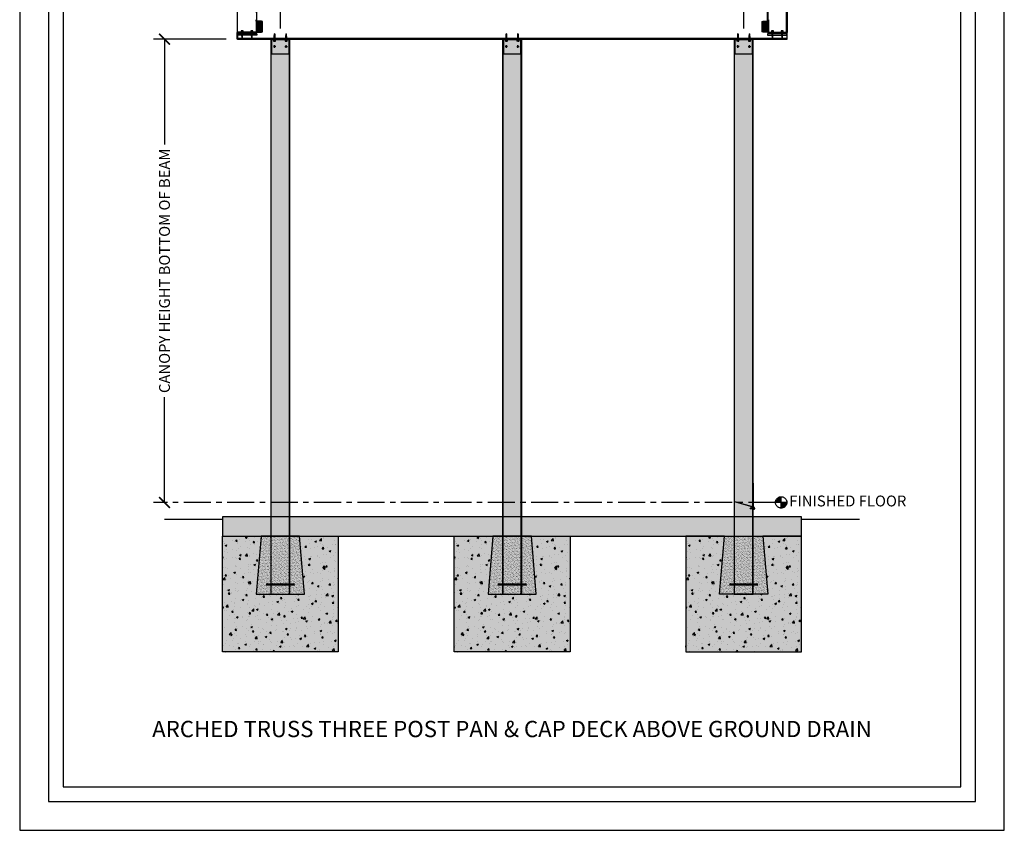
# Model space of a CAD drawing. Units: inches. Extents: x 7337 to 7541, y -1944 to -780.
# Drawn here: x 7337 to 7541, y -1044 to -876 of the extents above; entities that cross this region are included whole.
import ezdxf

# ---------------------------------------------------------------- set-up
doc = ezdxf.new("R2010")
doc.units = ezdxf.units.IN
doc.header["$LTSCALE"] = 12
doc.header["$MEASUREMENT"] = 0
doc.linetypes.add('CENTER', pattern=[2, 1.25, -0.25, 0.25, -0.25])
for name, color, linetype in [('CANOPY1', 1, 'Continuous'), ('CANOPY252', 252, 'Continuous'), ('CANOPY7', 7, 'Continuous'), ('COLGRID3', 3, 'CENTER'), ('DIM3', 3, 'Continuous'), ('EXISTING250', 250, 'Continuous'), ('EXISTING252', 252, 'Continuous'), ('EXISTING254', 254, 'Continuous'), ('FASTENER6', 6, 'Continuous'), ('MASK188', 188, 'Continuous'), ('TEXT7', 7, 'Continuous'), ('TITLE7', 7, 'Continuous')]:
    doc.layers.add(name, color=color, linetype=linetype)
doc.layers.add('NOPLOT30', color=30, linetype='Continuous', plot=False)
doc.styles.add('TVM', font='trebuc.ttf')
doc.dimstyles.new('TVM', dxfattribs={"dimscale": 96, "dimtxt": 0.09375, "dimasz": 0.09375, "dimexe": 0.09375, "dimexo": 0.09375, "dimgap": 0.015625, "dimtad": 0, "dimdec": 3, "dimzin": 3, "dimdsep": 46, "dimlunit": 4, "dimtxsty": 'TVM', "dimblk": 'ARCHTICK', "dimcen": 0, "dimclrd": 256, "dimclre": 256, "dimclrt": 256, "dimadec": 1, "dimazin": 0, "dimtfac": 1, "dimtdec": 3, "dimtofl": 0, "dimtmove": 0, "dimatfit": 3, "dimfxl": 1, "dimtfill": 1, "dimfrac": 1, "dimtolj": 1, "dimtzin": 0, "dimlwd": -1, "dimlwe": -1, "dimarcsym": 0})

# ---------------------------------------------------------------- blocks, each defined once
blk = doc.blocks.new('*U16')
at = {"ltscale": 0.02}
for p, q in [((-0.26, 0.04), (-0.26, 0.01)), ((-0.26, 0.04), (0, 0.04)), ((0, 0.04), (-0.26, 0.04)), ((-0.26, 0.01), (0, 0.01)), ((0, 0), (-0.26, 0)), ((-0.19, 0.24), (-0.21, 0.23)), ((-0.21, 0.23), (-0.21, 0.04)), ((-0.21, 0.23), (-0.21, 0.04)), ((-0.16, 0.24), (-0.19, 0.24)), ((0, 0.24), (-0.16, 0.24)), ((-0.11, 0.04), (-0.11, 0.23)), ((-0.1, 0.23), (-0.1, 0.04)), ((0, 0.24), (0.16, 0.24)), ((0, 0.04), (0.26, 0.04)), ((0.26, 0.04), (0, 0.04)), ((0, 0.01), (0.26, 0.01)), ((0.26, 0), (0, 0)), ((0.1, 0.04), (0.1, 0.23)), ((0.11, 0.23), (0.11, 0.04)), ((0.19, 0.24), (0.16, 0.24)), ((0.21, 0.23), (0.19, 0.24)), ((0.21, 0.04), (0.21, 0.23)), ((0.21, 0.04), (0.21, 0.23)), ((0.26, 0.01), (0.26, 0.04))]:
    blk.add_line(p, q, dxfattribs=at)
at = {"ltscale": 0.02, "flags": 128}
for points in [[(-0.16, 0.24), (-0.19, 0.24), (-0.21, 0.23)], [(-0.21, 0.23), (-0.21, 0.23), (-0.21, 0.23), (-0.21, 0.23)], [(-0.11, 0.23), (-0.14, 0.24), (-0.16, 0.24)], [(0.16, 0.24), (0.14, 0.24), (0.11, 0.23)], [(0.21, 0.23), (0.19, 0.24), (0.16, 0.24)], [(0.21, 0.23), (0.21, 0.23), (0.21, 0.23)]]:
    blk.add_lwpolyline(points, dxfattribs=at)
at = {"ltscale": 0.007812}
blk.add_lwpolyline([(-0.09, 0), (-0.09, 0), (-0.09, -0.02), (-0.1, -0.03), (-0.12, -0.04), (-0.12, -0.05), (-0.09, -0.07), (-0.09, -0.09), (-0.12, -0.11), (-0.12, -0.12), (-0.09, -0.14), (-0.09, -0.16), (-0.12, -0.18), (-0.12, -0.19), (-0.09, -0.21), (-0.09, -0.23), (-0.12, -0.25), (-0.12, -0.26), (-0.09, -0.29), (-0.09, -0.3), (-0.12, -0.32), (-0.12, -0.34), (-0.09, -0.36), (-0.09, -0.37), (-0.12, -0.4), (-0.12, -0.41), (-0.09, -0.43), (-0.09, -0.45), (-0.12, -0.47), (-0.12, -0.48), (-0.09, -0.5), (-0.09, -0.52), (-0.12, -0.54), (-0.12, -0.55), (-0.09, -0.57), (-0.09, -0.59), (-0.12, -0.61), (-0.12, -0.62), (-0.09, -0.64), (-0.09, -0.66, -0.003061), (-0.12, -0.68), (-0.12, -0.69), (-0.09, -0.71), (-0.09, -0.73), (-0.12, -0.75), (-0.12, -0.76), (-0.09, -0.79), (-0.09, -0.8), (-0.12, -0.82), (-0.12, -0.84), (-0.09, -0.86), (-0.09, -0.87), (-0.12, -0.9), (-0.12, -0.9), (-0.11, -0.92), (-0.1, -0.92), (-0.09, -0.93), (-0.09, -1.19), (0, -1.25), (0.09, -1.19), (0.09, -0.94), (0.1, -0.92), (0.09, -0.91), (0.09, -0.89), (0.12, -0.87), (0.12, -0.86), (0.09, -0.84), (0.09, -0.82), (0.12, -0.8), (0.12, -0.79), (0.09, -0.77), (0.09, -0.75), (0.12, -0.73), (0.12, -0.72), (0.09, -0.7), (0.09, -0.68), (0.12, -0.66), (0.12, -0.65), (0.09, -0.62), (0.09, -0.61), (0.12, -0.59), (0.12, -0.57), (0.09, -0.55), (0.09, -0.54), (0.12, -0.51), (0.12, -0.5), (0.09, -0.48), (0.09, -0.46), (0.12, -0.44), (0.12, -0.43), (0.09, -0.41), (0.09, -0.39), (0.12, -0.37), (0.12, -0.36), (0.09, -0.34), (0.09, -0.32), (0.12, -0.3), (0.12, -0.29), (0.09, -0.27), (0.09, -0.25), (0.12, -0.23), (0.12, -0.22), (0.09, -0.2), (0.09, -0.18), (0.12, -0.16), (0.12, -0.15), (0.09, -0.12), (0.09, -0.11), (0.12, -0.09), (0.12, -0.07), (0.09, -0.05), (0.09, -0.04), (0.1, -0.03), (0.12, -0.01), (0.12, 0), (0.12, 0)], format="xyb", dxfattribs=at)
for points in [[(-0.09, -1.19), (0.03, -1.19), (0, -1.24), (0.09, -1.19)], [(0.03, -1.19), (0.09, -0.94)]]:
    blk.add_lwpolyline(points, dxfattribs=at)
at = {"ltscale": 0.02}
for centre, radius, start, end in [((-0.26, 0.04), 0.005, 90, 180), ((-0.26, 0.01), 0.005, 180, 270), ((-0.11, 0.25), 0.0252, 255.0567, 284.9433), ((0, -0.23), 0.47, 90.5057, 102.7456), ((0, -0.22), 0.461, 77.1329, 89.6158), ((0.11, 0.25), 0.0223, 253.0959, 286.9041), ((0.26, 0.04), 0.005, 0, 90), ((0.26, 0.01), 0.005, 270, 0)]:
    blk.add_arc(centre, radius, start, end, dxfattribs=at)
blk = doc.blocks.new('10')
for p, q in [((-0.21, 0.03), (-0.21, 0.01)), ((0, 0.03), (-0.21, 0.03)), ((-0.21, 0.01), (0, 0.01)), ((-0.2, 0.04), (0, 0.04)), ((0, 0), (-0.2, 0)), ((-0.16, 0.15), (-0.18, 0.14)), ((-0.18, 0.14), (-0.18, 0.04)), ((-0.18, 0.14), (-0.18, 0.04)), ((-0.14, 0.15), (-0.16, 0.15)), ((0, 0.15), (-0.14, 0.15)), ((-0.09, 0.04), (-0.09, 0.14)), ((-0.08, 0.14), (-0.08, 0.04)), ((0, 0.15), (0.14, 0.15)), ((0, 0.04), (0.2, 0.04)), ((0.21, 0.03), (0, 0.03)), ((0, 0.01), (0.21, 0.01)), ((0.2, 0), (0, 0)), ((0.08, 0.04), (0.08, 0.14)), ((0.09, 0.14), (0.09, 0.04)), ((0.16, 0.15), (0.14, 0.15)), ((0.18, 0.14), (0.16, 0.15)), ((0.18, 0.04), (0.18, 0.14)), ((0.18, 0.04), (0.18, 0.14)), ((0.21, 0.01), (0.21, 0.03))]:
    blk.add_line(p, q)
at = {"flags": 128}
for points in [[(-0.18, 0.14), (-0.18, 0.14), (-0.18, 0.14), (-0.18, 0.14)], [(0.18, 0.14), (0.18, 0.14), (0.18, 0.14)]]:
    blk.add_lwpolyline(points, dxfattribs=at)
at = {"ltscale": 0.007812}
for points in [[(-0.06, 0), (-0.06, -0.01), (-0.09, -0.03), (-0.09, -0.04), (-0.06, -0.06), (-0.06, -0.07), (-0.09, -0.09), (-0.09, -0.1), (-0.06, -0.12), (-0.06, -0.13), (-0.09, -0.15), (-0.09, -0.16), (-0.06, -0.18), (-0.06, -0.19), (-0.09, -0.21), (-0.09, -0.22), (-0.06, -0.24), (-0.06, -0.26), (-0.09, -0.28), (-0.09, -0.29), (-0.06, -0.31), (-0.06, -0.32), (-0.09, -0.34), (-0.09, -0.35), (-0.06, -0.37), (-0.06, -0.38), (-0.09, -0.4), (-0.09, -0.41), (-0.06, -0.43), (-0.06, -0.44), (-0.09, -0.46), (-0.06, -0.49), (-0.06, -0.71), (0, -0.75), (0.06, -0.71), (0.06, -0.5), (0.08, -0.48), (0.06, -0.47), (0.06, -0.46), (0.09, -0.44), (0.09, -0.43), (0.06, -0.41), (0.06, -0.4), (0.09, -0.38), (0.09, -0.37), (0.06, -0.35), (0.06, -0.34), (0.09, -0.32), (0.09, -0.31), (0.06, -0.29), (0.06, -0.28), (0.09, -0.25), (0.09, -0.25), (0.06, -0.22), (0.06, -0.21), (0.09, -0.19), (0.09, -0.18), (0.06, -0.16), (0.06, -0.15), (0.09, -0.13), (0.09, -0.12), (0.06, -0.1), (0.06, -0.09), (0.09, -0.07), (0.09, -0.06), (0.06, -0.04), (0.06, -0.03), (0.09, 0), (0.09, 0)], [(-0.06, -0.71), (0.02, -0.71), (0, -0.74), (0.06, -0.71)], [(0.02, -0.71), (0.06, -0.5)]]:
    blk.add_lwpolyline(points, dxfattribs=at)
for centre, radius, start, end in [((-0.2, 0.03), 0.005, 90, 180), ((-0.2, 0.01), 0.005, 180, 270), ((-0.13, 0.05), 0.0998, 90.784, 114.9839), ((-0.14, 0.05), 0.102, 65.3384, 88.8937), ((-0.09, 0.17), 0.0255, 255.2728, 284.7272), ((0, -0.24), 0.391, 90.4938, 102.5551), ((0, -0.23), 0.383, 77.326, 89.6251), ((0.09, 0.16), 0.0226, 253.3165, 286.6835), ((0.14, 0.05), 0.0998, 90.784, 114.9839), ((0.13, 0.05), 0.102, 65.3384, 88.8937), ((0.2, 0.03), 0.005, 0, 90), ((0.2, 0.01), 0.005, 270, 0)]:
    blk.add_arc(centre, radius, start, end)
blk = doc.blocks.new('_ArchTick')
at = {"color": 0, "linetype": 'ByBlock', "const_width": 0.15}
blk.add_lwpolyline([(-0.5, -0.5), (0.5, 0.5)], dxfattribs=at)
blk = doc.blocks.new('*D28')
at = {"layer": 'Defpoints', "color": 0, "transparency": 16777216}
for p in [(6759.24, -3000.92), (6774.27, -3000.92), (6759.24, -3096.92)]:
    blk.add_point(p, dxfattribs=at)
at = {"layer": 'DIM3', "transparency": 16777216}
for p, q in [((6772.02, -3000.92), (6756.99, -3000.92)), ((6759.24, -3000.92), (6759.24, -3024.42)), ((6759.24, -3096.92), (6759.24, -3073.43))]:
    blk.add_line(p, q, dxfattribs=at)
at = {"layer": 'DIM3', "transparency": 16777216, "xscale": 2.25, "yscale": 2.25, "zscale": 2.25}
for p, rotation in [((6759.24, -3000.92), 90), ((6759.24, -3096.92), 270)]:
    blk.add_blockref('_ArchTick', p, dxfattribs=dict(at, rotation=rotation))
at = {"layer": 'DIM3', "transparency": 16777216, "insert": (6759.24, -3048.92), "char_height": 2.25, "attachment_point": 5, "rotation": 90, "style": 'TVM', "bg_fill": 3, "box_fill_scale": 1.25, "bg_fill_color": 256, "bg_fill_true_color": 13158600, "bg_fill_transparency": 0}
blk.add_mtext('\\A1;CANOPY HEIGHT BOTTOM OF BEAM', dxfattribs=at)
blk = doc.blocks.new('*U7')
at = {"layer": 'NOPLOT30'}
for points in [[(8.5, -11), (8.5, 0), (0, 0), (0, -11)], [(8.25, -10.75), (8.25, -0.25), (0.25, -0.25), (0.25, -10.75)]]:
    blk.add_lwpolyline(points, close=True, dxfattribs=at)
at = {"layer": 'TITLE7'}
blk.add_lwpolyline([(8.125, -10.625), (8.125, -0.375), (0.375, -0.375), (0.375, -10.625)], close=True, dxfattribs=at)
blk = doc.blocks.new('*U17')
at = {"ltscale": 0.02}
for p, q in [((-0.26, 0.04), (-0.26, 0.01)), ((-0.26, 0.04), (0, 0.04)), ((0, 0.04), (-0.26, 0.04)), ((-0.26, 0.01), (0, 0.01)), ((0, 0), (-0.26, 0)), ((-0.19, 0.24), (-0.21, 0.23)), ((-0.21, 0.23), (-0.21, 0.04)), ((-0.21, 0.23), (-0.21, 0.04)), ((-0.16, 0.24), (-0.19, 0.24)), ((0, 0.24), (-0.16, 0.24)), ((-0.11, 0.04), (-0.11, 0.23)), ((-0.1, 0.23), (-0.1, 0.04)), ((0, 0.24), (0.16, 0.24)), ((0, 0.04), (0.26, 0.04)), ((0.26, 0.04), (0, 0.04)), ((0, 0.01), (0.26, 0.01)), ((0.26, 0), (0, 0)), ((0.1, 0.04), (0.1, 0.23)), ((0.11, 0.23), (0.11, 0.04)), ((0.19, 0.24), (0.16, 0.24)), ((0.21, 0.23), (0.19, 0.24)), ((0.21, 0.04), (0.21, 0.23)), ((0.21, 0.04), (0.21, 0.23)), ((0.26, 0.01), (0.26, 0.04))]:
    blk.add_line(p, q, dxfattribs=at)
at = {"ltscale": 0.02, "flags": 128}
for points in [[(-0.16, 0.24), (-0.19, 0.24), (-0.21, 0.23)], [(-0.21, 0.23), (-0.21, 0.23), (-0.21, 0.23), (-0.21, 0.23)], [(-0.11, 0.23), (-0.14, 0.24), (-0.16, 0.24)], [(0.16, 0.24), (0.14, 0.24), (0.11, 0.23)], [(0.21, 0.23), (0.19, 0.24), (0.16, 0.24)], [(0.21, 0.23), (0.21, 0.23), (0.21, 0.23)]]:
    blk.add_lwpolyline(points, dxfattribs=at)
at = {"ltscale": 0.007812}
blk.add_lwpolyline([(-0.09, 0), (-0.09, 0), (-0.09, -0.02), (-0.1, -0.03), (-0.12, -0.04), (-0.12, -0.05), (-0.09, -0.07), (-0.09, -0.09), (-0.12, -0.11), (-0.12, -0.12), (-0.09, -0.14), (-0.09, -0.16), (-0.12, -0.18), (-0.12, -0.19), (-0.09, -0.21), (-0.09, -0.23), (-0.12, -0.25), (-0.12, -0.26), (-0.09, -0.29), (-0.09, -0.3), (-0.12, -0.32), (-0.12, -0.34), (-0.09, -0.36), (-0.09, -0.37), (-0.12, -0.4), (-0.12, -0.41), (-0.09, -0.43), (-0.09, -0.45), (-0.12, -0.47), (-0.12, -0.48), (-0.09, -0.5), (-0.09, -0.52), (-0.12, -0.54), (-0.12, -0.55), (-0.09, -0.57), (-0.09, -0.59), (-0.12, -0.61), (-0.12, -0.62), (-0.09, -0.64), (-0.09, -0.66, -0.003061), (-0.12, -0.68), (-0.12, -0.69), (-0.09, -0.71), (-0.09, -0.73), (-0.12, -0.75), (-0.12, -0.76), (-0.09, -0.79), (-0.09, -0.8), (-0.12, -0.82), (-0.12, -0.84), (-0.09, -0.86), (-0.09, -0.87), (-0.12, -0.9), (-0.12, -0.9), (-0.11, -0.92), (-0.1, -0.92), (-0.09, -0.93), (-0.09, -1.19), (0, -1.25), (0.09, -1.19), (0.09, -0.94), (0.1, -0.92), (0.09, -0.91), (0.09, -0.89), (0.12, -0.87), (0.12, -0.86), (0.09, -0.84), (0.09, -0.82), (0.12, -0.8), (0.12, -0.79), (0.09, -0.77), (0.09, -0.75), (0.12, -0.73), (0.12, -0.72), (0.09, -0.7), (0.09, -0.68), (0.12, -0.66), (0.12, -0.65), (0.09, -0.62), (0.09, -0.61), (0.12, -0.59), (0.12, -0.57), (0.09, -0.55), (0.09, -0.54), (0.12, -0.51), (0.12, -0.5), (0.09, -0.48), (0.09, -0.46), (0.12, -0.44), (0.12, -0.43), (0.09, -0.41), (0.09, -0.39), (0.12, -0.37), (0.12, -0.36), (0.09, -0.34), (0.09, -0.32), (0.12, -0.3), (0.12, -0.29), (0.09, -0.27), (0.09, -0.25), (0.12, -0.23), (0.12, -0.22), (0.09, -0.2), (0.09, -0.18), (0.12, -0.16), (0.12, -0.15), (0.09, -0.12), (0.09, -0.11), (0.12, -0.09), (0.12, -0.07), (0.09, -0.05), (0.09, -0.04), (0.1, -0.03), (0.12, -0.01), (0.12, 0), (0.12, 0)], format="xyb", dxfattribs=at)
for points in [[(-0.09, -1.19), (0.03, -1.19), (0, -1.24), (0.09, -1.19)], [(0.03, -1.19), (0.09, -0.94)]]:
    blk.add_lwpolyline(points, dxfattribs=at)
at = {"ltscale": 0.02}
for centre, radius, start, end in [((-0.26, 0.04), 0.005, 90, 180), ((-0.26, 0.01), 0.005, 180, 270), ((-0.11, 0.25), 0.0252, 255.0567, 284.9433), ((0, -0.23), 0.47, 90.5057, 102.7456), ((0, -0.22), 0.461, 77.1329, 89.6158), ((0.11, 0.25), 0.0223, 253.0959, 286.9041), ((0.26, 0.04), 0.005, 0, 90), ((0.26, 0.01), 0.005, 270, 0)]:
    blk.add_arc(centre, radius, start, end, dxfattribs=at)
blk = doc.blocks.new('*D24')
at = {"layer": 'Defpoints', "color": 0, "transparency": 16777216}
for p in [(6774.27, -2958.28), (6774.27, -2991.55), (6783.24, -3000.92)]:
    blk.add_point(p, dxfattribs=at)
at = {"layer": 'DIM3', "transparency": 16777216}
for p, q in [((6774.27, -2989.3), (6774.27, -2956.03)), ((6783.24, -2998.67), (6783.24, -2956.03)), ((6774.27, -2958.28), (6772.02, -2958.28)), ((6783.24, -2958.28), (6774.27, -2958.28))]:
    blk.add_line(p, q, dxfattribs=at)
at = {"layer": 'DIM3', "transparency": 16777216, "xscale": 2.25, "yscale": 2.25, "zscale": 2.25, "rotation": 180}
blk.add_blockref('_ArchTick', (6774.27, -2958.28), dxfattribs=at)
at = {"layer": 'DIM3', "transparency": 16777216, "xscale": 2.25, "yscale": 2.25, "zscale": 2.25}
blk.add_blockref('_ArchTick', (6783.24, -2958.28), dxfattribs=at)
at = {"layer": 'DIM3', "transparency": 16777216, "insert": (6764.16, -2958.28), "char_height": 2.25, "attachment_point": 5, "style": 'TVM', "bg_fill": 3, "box_fill_scale": 1.25, "bg_fill_color": 256, "bg_fill_true_color": 13158600, "bg_fill_transparency": 0}
blk.add_mtext('\\A1;OVERHANG', dxfattribs=at)
blk = doc.blocks.new('*D25')
at = {"layer": 'Defpoints', "color": 0, "transparency": 16777216}
for p in [(6879.24, -2958.28), (6783.24, -3000.92), (6879.24, -3000.92)]:
    blk.add_point(p, dxfattribs=at)
at = {"layer": 'DIM3', "transparency": 16777216}
for p, q in [((6783.24, -2998.67), (6783.24, -2956.03)), ((6879.24, -2998.67), (6879.24, -2956.03)), ((6783.24, -2958.28), (6816.2, -2958.28)), ((6879.24, -2958.28), (6846.27, -2958.28))]:
    blk.add_line(p, q, dxfattribs=at)
at = {"layer": 'DIM3', "transparency": 16777216, "xscale": 2.25, "yscale": 2.25, "zscale": 2.25, "rotation": 180}
blk.add_blockref('_ArchTick', (6783.24, -2958.28), dxfattribs=at)
at = {"layer": 'DIM3', "transparency": 16777216, "xscale": 2.25, "yscale": 2.25, "zscale": 2.25}
blk.add_blockref('_ArchTick', (6879.24, -2958.28), dxfattribs=at)
at = {"layer": 'DIM3', "transparency": 16777216, "insert": (6831.24, -2958.28), "char_height": 2.25, "attachment_point": 5, "style": 'TVM', "bg_fill": 3, "box_fill_scale": 1.25, "bg_fill_color": 256, "bg_fill_true_color": 13158600, "bg_fill_transparency": 0}
blk.add_mtext('\\A1;CENTER OF COLUMNS', dxfattribs=at)
blk = doc.blocks.new('*D26')
at = {"layer": 'Defpoints', "color": 0, "transparency": 16777216}
for p in [(6888.27, -2958.28), (6888.27, -2991.55), (6879.24, -3000.92)]:
    blk.add_point(p, dxfattribs=at)
at = {"layer": 'DIM3', "transparency": 16777216}
for p, q in [((6879.24, -2998.67), (6879.24, -2956.03)), ((6888.27, -2989.3), (6888.27, -2956.03)), ((6879.24, -2958.28), (6888.27, -2958.28)), ((6888.27, -2958.28), (6890.52, -2958.28))]:
    blk.add_line(p, q, dxfattribs=at)
at = {"layer": 'DIM3', "transparency": 16777216, "xscale": 2.25, "yscale": 2.25, "zscale": 2.25, "rotation": 180}
blk.add_blockref('_ArchTick', (6879.24, -2958.28), dxfattribs=at)
at = {"layer": 'DIM3', "transparency": 16777216, "xscale": 2.25, "yscale": 2.25, "zscale": 2.25}
blk.add_blockref('_ArchTick', (6888.27, -2958.28), dxfattribs=at)
at = {"layer": 'DIM3', "transparency": 16777216, "insert": (6898.38, -2958.28), "char_height": 2.25, "attachment_point": 5, "style": 'TVM', "bg_fill": 3, "box_fill_scale": 1.25, "bg_fill_color": 256, "bg_fill_true_color": 13158600, "bg_fill_transparency": 0}
blk.add_mtext('\\A1;OVERHANG', dxfattribs=at)
blk = doc.blocks.new('*U14')
at = {"layer": 'MASK188'}
h = blk.add_hatch(color=256, dxfattribs=at)
h.dxf.hatch_style = 1
h.paths.add_polyline_path([(-0.02, 1.11), (-0.02, 1.13), (0, 1.13), (1.05, 1.13), (1.3, 1.06), (1.3, -1.06), (1.05, -1.12), (0, -1.12), (0, -1.37), (-0.02, -1.37), (-0.02, -1.11)])
blk.add_line((-0.02, -1.11), (-0.02, 1.11))
blk.add_lwpolyline([(-0.02, 1.11), (-0.02, 1.13), (0, 1.13), (0, 1.13), (1.05, 1.13), (1.3, 1.06), (1.3, -1.06), (1.05, -1.12), (0, -1.12), (0, -1.37), (-0.02, -1.37), (-0.02, -1.11)], close=True)
for points in [[(1.3, 1.05), (1.04, 1.11), (-0.02, 1.11)], [(1.3, -1.05), (1.04, -1.11), (-0.02, -1.11)]]:
    blk.add_lwpolyline(points)
blk = doc.blocks.new('*U15')
at = {"layer": 'MASK188'}
h = blk.add_hatch(color=256, dxfattribs=at)
h.dxf.hatch_style = 1
h.paths.add_polyline_path([(-0.02, 1.11), (-0.02, 1.13), (0, 1.13), (1.05, 1.13), (1.3, 1.06), (1.3, -1.06), (1.05, -1.12), (0, -1.12), (0, -1.37), (-0.02, -1.37), (-0.02, -1.11)])
blk.add_line((-0.02, -1.11), (-0.02, 1.11))
blk.add_lwpolyline([(-0.02, 1.11), (-0.02, 1.13), (0, 1.13), (0, 1.13), (1.05, 1.13), (1.3, 1.06), (1.3, -1.06), (1.05, -1.12), (0, -1.12), (0, -1.37), (-0.02, -1.37), (-0.02, -1.11)], close=True)
for points in [[(1.3, 1.05), (1.04, 1.11), (-0.02, 1.11)], [(1.3, -1.05), (1.04, -1.11), (-0.02, -1.11)]]:
    blk.add_lwpolyline(points)

msp = doc.modelspace()

# ---------------------------------------------------------------- hatches: boundary and pattern name
at = {"layer": 'CANOPY252'}
h = msp.add_hatch(dxfattribs=at)
h.set_pattern_fill('AR-SAND', color=256, scale=0.25)
h.set_pattern_definition([(37.5, (7399.219, -994.89933), (-0.015748, 0.481706), [0, -0.38, 0, -0.425, 0, -0.40625]), (7.5, (7399.219, -994.89933), (0.442444, 0.705537), [0, -0.205, 0, -0.3425, 0, -0.13125]), (327.5, (7398.9115, -994.89933), (0.778535, 0.001415), [0, -0.125, 0, -0.45, 0, -0.5875]), (317.5, (7398.9115, -994.89933), (0.751532, 0.21942), [0, -0.0625, 0, -0.295, 0, -0.3375])])
h.paths.add_polyline_path([(7395.2231, -982.9593), (7387.2231, -982.9593), (7386.2231, -994.9593), (7396.2231, -994.9593)])
h = msp.add_hatch(dxfattribs=at)
h.set_pattern_fill('AR-SAND', color=256, scale=0.25)
h.set_pattern_definition([(37.5, (7447.2506, -994.89933), (-0.015748, 0.481706), [0, -0.38, 0, -0.425, 0, -0.40625]), (7.5, (7447.2506, -994.89933), (0.442444, 0.705537), [0, -0.205, 0, -0.3425, 0, -0.13125]), (327.5, (7446.9431, -994.89933), (0.778535, 0.001415), [0, -0.125, 0, -0.45, 0, -0.5875]), (317.5, (7446.9431, -994.89933), (0.751532, 0.21942), [0, -0.0625, 0, -0.295, 0, -0.3375])])
h.paths.add_polyline_path([(7443.2547, -982.9593), (7435.2547, -982.9593), (7434.2547, -994.9593), (7444.2547, -994.9593)])
h = msp.add_hatch(dxfattribs=at)
h.set_pattern_fill('AR-SAND', color=256, scale=0.25)
h.set_pattern_definition([(37.5, (7495.219, -994.89933), (-0.015748, 0.481706), [0, -0.38, 0, -0.425, 0, -0.40625]), (7.5, (7495.219, -994.89933), (0.442444, 0.705537), [0, -0.205, 0, -0.3425, 0, -0.13125]), (327.5, (7494.9115, -994.89933), (0.778535, 0.001415), [0, -0.125, 0, -0.45, 0, -0.5875]), (317.5, (7494.9115, -994.89933), (0.751532, 0.21942), [0, -0.0625, 0, -0.295, 0, -0.3375])])
h.paths.add_polyline_path([(7483.2231, -982.9593), (7491.2231, -982.9593), (7492.2231, -994.9593), (7482.2231, -994.9593)])
at = {"layer": 'COLGRID3'}
h = msp.add_hatch(color=256, dxfattribs=at)
h.paths.add_polyline_path([(7494.9984, -974.7825, 0.41421356), (7493.8215, -975.9593), (7494.9984, -975.9593)])
h.paths.add_polyline_path([(7496.1752, -975.9593), (7494.9984, -975.9593), (7494.9984, -977.1361, 0.41421356)])
at = {"layer": 'EXISTING252'}
h = msp.add_hatch(dxfattribs=at)
h.set_pattern_fill('AR-CONC', color=256, scale=0.5)
h.set_pattern_definition([(50, (5930.5926, -2536.045), (3.586301, -0.3137607), [0.375, -4.125]), (355, (5930.5926, -2536.045), (-0.6937567, 3.7609607), [0.3, -3.3]), (100.45144, (5930.8915, -2536.0713), (2.892544, 3.4472), [0.318701, -3.5057106]), (46.1842, (5930.5926, -2535.045), (5.336207, -0.827596), [0.5625, -6.1875]), (96.63564, (5931.0373, -2535.114), (4.67331, 4.870593), [0.478052, -5.258569]), (351.18416, (5930.5926, -2535.045), (4.67331, 4.870593), [0.45, -4.95]), (21, (5931.0926, -2535.295), (2.9845353, -2.0130945), [0.375, -4.125]), (326, (5931.0926, -2535.295), (1.2165767, 3.62575), [0.3, -3.3]), (71.45144, (5931.3413, -2535.463), (4.201112, 1.612656), [0.318701, -3.5057106]), (37.5, (5930.5926, -2536.0451), (0.0607993, 1.6644693), [0, -3.26, 0, -3.35, 0, -3.3125]), (7.5, (5930.5926, -2536.0451), (1.3153477, 1.9720586), [0, -1.91, 0, -3.185, 0, -1.2625]), (327.5, (5929.4776, -2536.0451), (2.6691122, -0.11277436), [0, -1.25, 0, -3.9, 0, -5.175]), (317.5, (5928.9776, -2536.0451), (2.9159308, 0.500525), [0, -1.625, 0, -2.59, 0, -3.675])])
h.paths.add_polyline_path([(7379.2231, -978.9584), (7379.2231, -982.9593), (7499.2231, -982.9593), (7499.2231, -978.9584)])
h = msp.add_hatch(dxfattribs=at)
h.set_pattern_fill('AR-CONC', color=256, scale=0.5)
h.set_pattern_definition([(50, (7282.167, -653.332), (3.5863, -0.31376), [0.375, -4.125]), (355, (7282.167, -653.332), (-0.693757, 3.76096), [0.3, -3.3]), (100.4514, (7282.466, -653.3582), (2.892544, 3.4472), [0.3187, -3.50571]), (46.1842, (7282.167, -652.332), (5.336207, -0.827596), [0.5625, -6.1875]), (96.6356, (7282.612, -652.401), (4.67331, 4.87059), [0.47805, -5.25857]), (351.1842, (7282.167, -652.332), (4.67331, 4.87059), [0.45, -4.95]), (21, (7282.667, -652.582), (2.984535, -2.013094), [0.375, -4.125]), (326, (7282.667, -652.582), (1.216577, 3.62575), [0.3, -3.3]), (71.4514, (7282.916, -652.7498), (4.201112, 1.612656), [0.3187, -3.50571]), (37.5, (7282.1671, -653.332), (0.0607993, 1.6644693), [0, -3.26, 0, -3.35, 0, -3.3125]), (7.5, (7282.1671, -653.332), (1.315348, 1.9720586), [0, -1.91, 0, -3.185, 0, -1.2625]), (327.5, (7281.0521, -653.332), (2.669112, -0.1127744), [0, -1.25, 0, -3.9, 0, -5.175]), (317.5, (7280.5521, -653.332), (2.915931, 0.500525), [0, -1.625, 0, -2.59, 0, -3.675])])
h.paths.add_polyline_path([(7379.2231, -982.9593), (7387.2231, -982.9593), (7386.2231, -994.9593), (7396.2231, -994.9593), (7395.2231, -982.9593), (7403.2231, -982.9593), (7403.2231, -1006.9593), (7379.2231, -1006.9593)])
h = msp.add_hatch(dxfattribs=at)
h.set_pattern_fill('AR-CONC', color=256, scale=0.5)
h.set_pattern_definition([(50, (7330.1987, -653.332), (3.5863, -0.31376), [0.375, -4.125]), (355, (7330.1987, -653.332), (-0.693757, 3.76096), [0.3, -3.3]), (100.4514, (7330.4976, -653.3582), (2.892544, 3.4472), [0.3187, -3.50571]), (46.1842, (7330.1987, -652.332), (5.336207, -0.827596), [0.5625, -6.1875]), (96.6356, (7330.6434, -652.401), (4.67331, 4.87059), [0.47805, -5.25857]), (351.1842, (7330.199, -652.332), (4.67331, 4.87059), [0.45, -4.95]), (21, (7330.6987, -652.582), (2.984535, -2.013094), [0.375, -4.125]), (326, (7330.6987, -652.582), (1.216577, 3.62575), [0.3, -3.3]), (71.4514, (7330.9474, -652.7498), (4.201112, 1.612656), [0.3187, -3.50571]), (37.5, (7330.1987, -653.332), (0.0607993, 1.6644693), [0, -3.26, 0, -3.35, 0, -3.3125]), (7.5, (7330.1987, -653.332), (1.315348, 1.9720586), [0, -1.91, 0, -3.185, 0, -1.2625]), (327.5, (7329.0837, -653.332), (2.669112, -0.1127744), [0, -1.25, 0, -3.9, 0, -5.175]), (317.5, (7328.5837, -653.332), (2.915931, 0.500525), [0, -1.625, 0, -2.59, 0, -3.675])])
h.paths.add_polyline_path([(7427.2547, -982.9593), (7435.2547, -982.9593), (7434.2547, -994.9593), (7444.2547, -994.9593), (7443.2547, -982.9593), (7451.2547, -982.9593), (7451.2547, -1006.9593), (7427.2547, -1006.9593)])
h = msp.add_hatch(dxfattribs=at)
h.set_pattern_fill('AR-CONC', color=256, scale=0.5)
h.set_pattern_definition([(50, (7378.167, -653.332), (3.5863, -0.31376), [0.375, -4.125]), (355, (7378.167, -653.332), (-0.693757, 3.76096), [0.3, -3.3]), (100.4514, (7378.466, -653.3582), (2.892544, 3.4472), [0.3187, -3.50571]), (46.1842, (7378.167, -652.332), (5.336207, -0.827596), [0.5625, -6.1875]), (96.6356, (7378.612, -652.401), (4.67331, 4.87059), [0.47805, -5.25857]), (351.1842, (7378.167, -652.332), (4.67331, 4.87059), [0.45, -4.95]), (21, (7378.667, -652.582), (2.984535, -2.013094), [0.375, -4.125]), (326, (7378.667, -652.582), (1.216577, 3.62575), [0.3, -3.3]), (71.4514, (7378.916, -652.7498), (4.201112, 1.612656), [0.3187, -3.50571]), (37.5, (7378.1671, -653.332), (0.0607993, 1.6644693), [0, -3.26, 0, -3.35, 0, -3.3125]), (7.5, (7378.1671, -653.332), (1.315348, 1.9720586), [0, -1.91, 0, -3.185, 0, -1.2625]), (327.5, (7377.0521, -653.332), (2.669112, -0.1127744), [0, -1.25, 0, -3.9, 0, -5.175]), (317.5, (7376.5521, -653.332), (2.915931, 0.500525), [0, -1.625, 0, -2.59, 0, -3.675])])
h.paths.add_polyline_path([(7499.2231, -982.9593), (7491.2231, -982.9593), (7492.2231, -994.9593), (7482.2231, -994.9593), (7483.2231, -982.9593), (7475.2231, -982.9593), (7475.2231, -1006.9593), (7499.2231, -1006.9593)])
at = {"layer": 'EXISTING254'}
h = msp.add_hatch(color=256, dxfattribs=at)
h.dxf.hatch_style = 1
h.paths.add_polyline_path([(7379.2231, -978.9584), (7379.2231, -982.9593), (7499.2231, -982.9593), (7499.2231, -978.9584)])
h = msp.add_hatch(color=256, dxfattribs=at)
h.dxf.hatch_style = 1
h.paths.add_polyline_path([(7379.2231, -982.9593), (7387.2231, -982.9593), (7386.2231, -994.9593), (7396.2231, -994.9593), (7395.2231, -982.9593), (7403.2231, -982.9593), (7403.2231, -1006.9593), (7379.2231, -1006.9593)])
h = msp.add_hatch(color=256, dxfattribs=at)
h.dxf.hatch_style = 1
h.paths.add_polyline_path([(7427.2547, -982.9593), (7435.2547, -982.9593), (7434.2547, -994.9593), (7444.2547, -994.9593), (7443.2547, -982.9593), (7451.2547, -982.9593), (7451.2547, -1006.9593), (7427.2547, -1006.9593)])
h = msp.add_hatch(color=256, dxfattribs=at)
h.dxf.hatch_style = 1
h.paths.add_polyline_path([(7499.2231, -982.9593), (7491.2231, -982.9593), (7492.2231, -994.9593), (7482.2231, -994.9593), (7483.2231, -982.9593), (7475.2231, -982.9593), (7475.2231, -1006.9593), (7499.2231, -1006.9593)])
at = {"layer": 'MASK188'}
h = msp.add_hatch(color=256, dxfattribs=at)
h.dxf.hatch_style = 1
h.paths.add_polyline_path([(7389.2231, -994.9593), (7393.2231, -994.9593), (7393.2231, -879.9593), (7389.2231, -879.9593)])
h = msp.add_hatch(color=256, dxfattribs=at)
h.dxf.hatch_style = 1
h.paths.add_polyline_path([(7485.2231, -994.9593), (7489.2231, -994.9593), (7489.2231, -879.9593), (7485.2231, -879.9593)])
h = msp.add_hatch(color=256, dxfattribs=at)
h.dxf.hatch_style = 1
h.paths.add_polyline_path([(7395.2231, -982.9593), (7387.2231, -982.9593), (7386.2231, -994.9593), (7396.2231, -994.9593)])
h = msp.add_hatch(color=256, dxfattribs=at)
h.dxf.hatch_style = 1
h.paths.add_polyline_path([(7443.2547, -982.9593), (7435.2547, -982.9593), (7434.2547, -994.9593), (7444.2547, -994.9593)])
h = msp.add_hatch(color=256, dxfattribs=at)
h.dxf.hatch_style = 1
h.paths.add_polyline_path([(7483.2231, -982.9593), (7491.2231, -982.9593), (7492.2231, -994.9593), (7482.2231, -994.9593)])

# ---------------------------------------------------------------- linework, layer by layer
at = {"layer": 'CANOPY1'}
for points in [[(7492.5047, -874.0843), (7492.5047, -874.2093), (7492.3797, -874.2093), (7492.3797, -874.0843), (7492.2547, -874.0843), (7492.2547, -878.4593), (7496.1297, -878.4593), (7496.1297, -870.7718), (7495.1297, -870.7718), (7495.1297, -870.5843), (7496.2547, -870.5843), (7496.2547, -878.5843), (7492.1297, -878.5843), (7492.1297, -873.9593), (7493.0047, -873.9593), (7493.0047, -874.0843)], [(7492.1747, -879.0843), (7496.1747, -879.0843), (7496.1747, -878.8343), (7492.1747, -878.8343)], [(7496.1747, -879.9593), (7496.2547, -879.9593), (7496.2547, -878.5843), (7496.1747, -878.5843)], [(7389.2231, -994.9593), (7393.2231, -994.9593), (7393.2231, -879.9593), (7389.2231, -879.9593)], [(7485.2231, -994.9593), (7489.2231, -994.9593), (7489.2231, -879.9593), (7485.2231, -879.9593)], [(7485.3493, -975.7869), (7489.2856, -976.9113), (7489.2856, -977.4584), (7489.2231, -977.4584), (7489.2231, -976.9584), (7485.3493, -975.8519)]]:
    msp.add_lwpolyline(points, close=True, dxfattribs=at)
for points in [[(7389.3481, -994.9593), (7389.3481, -879.9593)], [(7393.0981, -994.9593), (7393.0981, -879.9593)], [(7485.3481, -994.9593), (7485.3481, -879.9593)], [(7489.0981, -994.9593), (7489.0981, -879.9593)]]:
    msp.add_lwpolyline(points, dxfattribs=at)
at = {"layer": 'CANOPY1', "const_width": 0.5}
for points in [[(7388.2231, -992.9593), (7394.2231, -992.9593)], [(7436.2547, -992.9593), (7442.2547, -992.9593)], [(7484.2231, -992.9593), (7490.2231, -992.9593)]]:
    msp.add_lwpolyline(points, dxfattribs=at)
at = {"layer": 'CANOPY252'}
msp.add_lwpolyline([(7489.2231, -976.9584), (7489.0981, -976.9584), (7489.0981, -971.9584), (7489.2231, -971.9584)], close=True, dxfattribs=at)
at = {"layer": 'CANOPY7'}
for points in [[(7393.0356, -879.9593), (7393.0356, -880.0843), (7389.4106, -880.0843), (7389.4106, -879.9593)], [(7393.0356, -882.9593), (7393.0356, -879.9593), (7389.4106, -879.9593), (7389.4106, -882.9593)], [(7489.0356, -879.9593), (7489.0356, -880.0843), (7485.4106, -880.0843), (7485.4106, -879.9593)], [(7489.0356, -882.9593), (7489.0356, -879.9593), (7485.4106, -879.9593), (7485.4106, -882.9593)], [(7395.2231, -982.9593), (7387.2231, -982.9593), (7386.2231, -994.9593), (7396.2231, -994.9593)], [(7443.2547, -982.9593), (7435.2547, -982.9593), (7434.2547, -994.9593), (7444.2547, -994.9593)], [(7483.2231, -982.9593), (7491.2231, -982.9593), (7492.2231, -994.9593), (7482.2231, -994.9593)]]:
    msp.add_lwpolyline(points, close=True, dxfattribs=at)
at = {"layer": 'COLGRID3'}
for p, q in [((7494.9984, -977.1361), (7494.9984, -974.7825)), ((7496.1752, -975.9593), (7493.8215, -975.9593))]:
    msp.add_line(p, q, dxfattribs=at)
msp.add_circle((7494.9984, -975.9593), 1.1768, dxfattribs=at)
at = {"layer": 'EXISTING250'}
for points in [[(7379.2231, -978.9584), (7379.2231, -982.9593), (7499.2231, -982.9593), (7499.2231, -978.9584)], [(7379.2231, -982.9593), (7387.2231, -982.9593), (7386.2231, -994.9593), (7396.2231, -994.9593), (7395.2231, -982.9593), (7403.2231, -982.9593), (7403.2231, -1006.9593), (7379.2231, -1006.9593)], [(7427.2547, -982.9593), (7435.2547, -982.9593), (7434.2547, -994.9593), (7444.2547, -994.9593), (7443.2547, -982.9593), (7451.2547, -982.9593), (7451.2547, -1006.9593), (7427.2547, -1006.9593)], [(7499.2231, -982.9593), (7491.2231, -982.9593), (7492.2231, -994.9593), (7482.2231, -994.9593), (7483.2231, -982.9593), (7475.2231, -982.9593), (7475.2231, -1006.9593), (7499.2231, -1006.9593)]]:
    msp.add_lwpolyline(points, close=True, dxfattribs=at)
for points in [[(7367.2231, -979.4584), (7379.2231, -979.4584)], [(7499.2231, -979.4584), (7511.2231, -979.4584)]]:
    msp.add_lwpolyline(points, dxfattribs=at)
at = {"layer": 'FASTENER6'}
for points in [[(7390.0318, -881.7093), (7390.0318, -881.2093)], [(7392.434, -881.7093), (7392.434, -881.2093)], [(7438.0634, -881.7093), (7438.0634, -881.2093)], [(7440.4656, -881.7093), (7440.4656, -881.2093)], [(7486.0318, -881.7093), (7486.0318, -881.2093)], [(7488.434, -881.7093), (7488.434, -881.2093)], [(7390.2818, -881.4593), (7389.7818, -881.4593)], [(7392.184, -881.4593), (7392.684, -881.4593)], [(7438.3134, -881.4593), (7437.8134, -881.4593)], [(7440.2156, -881.4593), (7440.7156, -881.4593)], [(7486.2818, -881.4593), (7485.7818, -881.4593)], [(7488.184, -881.4593), (7488.684, -881.4593)]]:
    msp.add_lwpolyline(points, dxfattribs=at)
for centre in [(7390.0318, -881.4593), (7392.434, -881.4593), (7438.0634, -881.4593), (7440.4656, -881.4593), (7486.0318, -881.4593), (7488.434, -881.4593)]:
    msp.add_circle(centre, 0.125, dxfattribs=at)

# ---------------------------------------------------------------- block references
msp.add_blockref('*U17', (7385.3172, -878.4593), dxfattribs=at)
for name, p, rotation in [('*U16', (7390.0318, -880.0843), 180), ('*U16', (7392.434, -880.0843), 180), ('*U16', (7486.0318, -880.0843), 180), ('*U16', (7488.434, -880.0843), 180), ('10', (7489.2856, -977.1849), 270)]:
    msp.add_blockref(name, p, dxfattribs=dict(at, rotation=rotation))

# ---------------------------------------------------------------- texts
at = {"layer": 'COLGRID3', "insert": (7496.6752, -975.9593), "char_height": 2.25, "attachment_point": 4, "style": 'TVM'}
msp.add_mtext('FINISHED FLOOR', dxfattribs=at)

# ---------------------------------------------------------------- dimensions: what is measured, and where the dimension line sits
at = {"layer": 'DIM3'}
dim = msp.add_linear_dim(base=(7367.2231, -879.9593), p1=(7367.2231, -975.9593), p2=(7382.2547, -879.9593), angle=90, text='CANOPY HEIGHT BOTTOM OF BEAM', dimstyle='TVM', override={"dimscale": 24}, dxfattribs=at)
dim.commit()
dim.dimension.update_dxf_attribs({"geometry": '*D28', "text_midpoint": (7367.2231, -927.9593), "insert": (607.9876, 2120.9639)})

# ---------------------------------------------------------------- next in the draw order: linework, layer by layer
at = {"layer": 'CANOPY1'}
for points in [[(7386.0047, -874.0843), (7386.0047, -874.2093), (7386.1297, -874.2093), (7386.1297, -874.0843), (7386.2547, -874.0843), (7386.2547, -878.4593), (7382.3797, -878.4593), (7382.3797, -870.7718), (7383.3797, -870.7718), (7383.3797, -870.5843), (7382.2547, -870.5843), (7382.2547, -878.5843), (7386.3797, -878.5843), (7386.3797, -873.9593), (7385.5047, -873.9593), (7385.5047, -874.0843)], [(7382.3347, -879.9593), (7382.2547, -879.9593), (7382.2547, -878.5843), (7382.3347, -878.5843)], [(7386.3347, -879.0843), (7382.3347, -879.0843), (7382.3347, -878.8343), (7386.3347, -878.8343)]]:
    msp.add_lwpolyline(points, close=True, dxfattribs=at)
for points in [[(7496.1747, -879.8343), (7382.3347, -879.8343)], [(7382.3347, -879.9593), (7496.1747, -879.9593)]]:
    msp.add_lwpolyline(points, dxfattribs=at)
at = {"layer": 'COLGRID3', "ltscale": 0.375}
msp.add_lwpolyline([(7493.8215, -975.9593), (7364.9731, -975.9593)], dxfattribs=at)

# ---------------------------------------------------------------- next in the draw order: block references
at = {"layer": 'CANOPY7', "xscale": 24, "yscale": 24, "zscale": 24}
msp.add_blockref('*U7', (7337.2227, -779.9352), dxfattribs=at)
at = {"layer": 'FASTENER6'}
msp.add_blockref('*U17', (7383.3172, -878.4593), dxfattribs=at)

# ---------------------------------------------------------------- next in the draw order: texts
at = {"layer": 'TEXT7', "insert": (7439.2227, -1022.9352), "char_height": 3.375, "attachment_point": 5, "style": 'TVM', "bg_fill": 3, "box_fill_scale": 1.25, "bg_fill_color": 256, "bg_fill_true_color": 13158600, "bg_fill_transparency": 0}
msp.add_mtext('\\A1;ARCHED TRUSS THREE POST PAN & CAP DECK ABOVE GROUND DRAIN', dxfattribs=at)

# ---------------------------------------------------------------- next in the draw order: dimensions: what is measured, and where the dimension line sits
at = {"layer": 'DIM3'}
dim = msp.add_linear_dim(base=(7382.2547, -837.3168), p1=(7391.2231, -879.9593), p2=(7382.2547, -870.5843), text='OVERHANG', dimstyle='TVM', override={"dimscale": 24}, dxfattribs=at)
dim.commit()
dim.dimension.update_dxf_attribs({"geometry": '*D24', "text_midpoint": (7372.1434, -837.3168), "insert": (607.9876, 2120.9639)})

# ---------------------------------------------------------------- next in the draw order: block references
at = {"layer": 'CANOPY7', "xscale": -1, "rotation": 180}
msp.add_blockref('*U14', (7386.2506, -877.3343), dxfattribs=at)

# ---------------------------------------------------------------- next in the draw order: dimensions: what is measured, and where the dimension line sits
at = {"layer": 'DIM3'}
dim = msp.add_linear_dim(base=(7487.2231, -837.3168), p1=(7391.2231, -879.9593), p2=(7487.2231, -879.9593), text='CENTER OF COLUMNS', dimstyle='TVM', override={"dimscale": 24}, dxfattribs=at)
dim.commit()
dim.dimension.update_dxf_attribs({"geometry": '*D25', "text_midpoint": (7439.2231, -837.3168), "insert": (607.9876, 2120.9639)})

# ---------------------------------------------------------------- next in the draw order: hatches: boundary and pattern name
at = {"layer": 'MASK188'}
h = msp.add_hatch(color=256, dxfattribs=at)
h.dxf.hatch_style = 1
h.paths.add_polyline_path([(7437.2547, -994.9593), (7441.2547, -994.9593), (7441.2547, -879.9593), (7437.2547, -879.9593)])

# ---------------------------------------------------------------- next in the draw order: linework, layer by layer
at = {"layer": 'CANOPY1'}
msp.add_lwpolyline([(7437.2547, -994.9593), (7441.2547, -994.9593), (7441.2547, -879.9593), (7437.2547, -879.9593)], close=True, dxfattribs=at)
for points in [[(7437.3797, -994.9593), (7437.3797, -879.9593)], [(7441.1297, -994.9593), (7441.1297, -879.9593)]]:
    msp.add_lwpolyline(points, dxfattribs=at)
at = {"layer": 'CANOPY7'}
for points in [[(7441.0672, -879.9593), (7441.0672, -880.0843), (7437.4422, -880.0843), (7437.4422, -879.9593)], [(7441.0672, -882.9593), (7441.0672, -879.9593), (7437.4422, -879.9593), (7437.4422, -882.9593)]]:
    msp.add_lwpolyline(points, close=True, dxfattribs=at)

# ---------------------------------------------------------------- next in the draw order: block references
at = {"layer": 'FASTENER6', "rotation": 180}
for p in [(7438.0634, -880.0843), (7440.4656, -880.0843)]:
    msp.add_blockref('*U16', p, dxfattribs=at)

# ---------------------------------------------------------------- next in the draw order: dimensions: what is measured, and where the dimension line sits
at = {"layer": 'DIM3'}
dim = msp.add_linear_dim(base=(7496.2547, -837.3168), p1=(7487.2231, -879.9593), p2=(7496.2547, -870.5843), text='OVERHANG', dimstyle='TVM', override={"dimscale": 24}, dxfattribs=at)
dim.commit()
dim.dimension.update_dxf_attribs({"geometry": '*D26', "text_midpoint": (7506.3661, -837.3168), "insert": (607.9876, 2120.9639)})

# ---------------------------------------------------------------- next in the draw order: block references
at = {"layer": 'CANOPY7', "rotation": 180}
msp.add_blockref('*U15', (7492.322, -877.3343), dxfattribs=at)
at = {"layer": 'FASTENER6'}
for p in [(7493.1922, -878.4593), (7495.1922, -878.4593)]:
    msp.add_blockref('*U17', p, dxfattribs=at)

doc.saveas('drawing.dxf')
